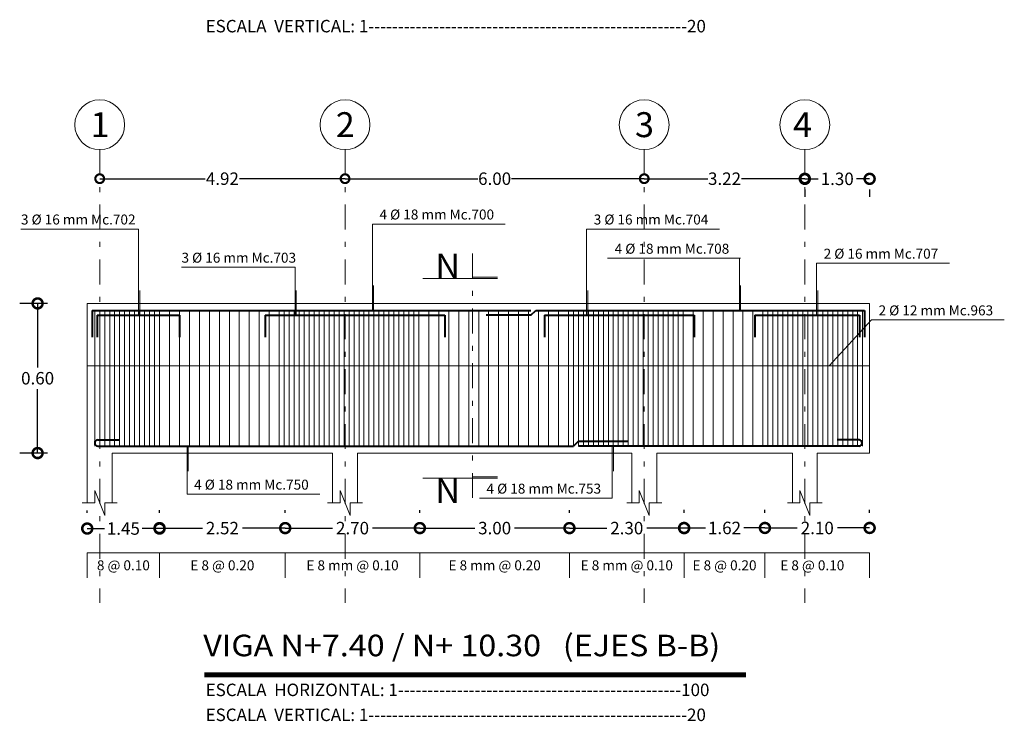
# Model space of a CAD drawing. Extents: x -567.1 to -483, y 180 to 239.4.
# Drawn here: x -522.1 to -502.4, y 211.2 to 225.3 of the extents above; entities that cross this region are included whole.
import ezdxf

# ---------------------------------------------------------------- set-up
doc = ezdxf.new("R2010")
doc.units = 0
doc.header["$MEASUREMENT"] = 0
doc.linetypes.add('DASHDOT', pattern=[1, 0.5, -0.25, 0, -0.25])
doc.layers.get('0').update_dxf_attribs({"linetype": 'CONTINUOUS'})
doc.layers.get('DEFPOINTS').update_dxf_attribs({"linetype": 'CONTINUOUS'})
for name, color, linetype, lineweight in [('# hierros', 4, 'CONTINUOUS', 18), ('COTAS', 41, 'CONTINUOUS', 25), ('Ejes y Columnas', 7, 'CONTINUOUS', 18), ('Estribos', 7, 'CONTINUOUS', 18), ('Nega y posi', 3, 'CONTINUOUS', 40), ('Texto', 123, 'CONTINUOUS', 40), ('TITULOS', 1, 'CONTINUOUS', 60), ('Vigas', 2, 'CONTINUOUS', 18)]:
    doc.layers.add(name, color=color, linetype=linetype, lineweight=lineweight)
doc.styles.add('PROY', font='TIMES.TTF', dxfattribs={"height": 0.25})
doc.styles.add('SANSERIF', font='sanss___.ttf')
doc.styles.add('style1', font='ariblk.TTF', dxfattribs={"height": 0.15})
doc.dimstyles.new('palacios100', dxfattribs={"dimtxt": 0.0005, "dimasz": 0.4, "dimexe": 0.36, "dimexo": 0.8, "dimgap": 0.09, "dimtad": 0, "dimtih": 1, "dimtoh": 1, "dimzin": 0, "dimdsep": 46, "dimtxsty": 'PROY', "dimblk1": 'DOTSMALL', "dimblk2": 'DOTSMALL', "dimsah": 1, "dimcen": 0.09, "dimclrd": 256, "dimclre": 256, "dimclrt": 256, "dimadec": 0, "dimazin": 0, "dimtfac": 1, "dimtofl": 0, "dimtmove": 0, "dimatfit": 3, "dimldrblk": 'DOTSMALL', "dimfxl": 1, "dimtolj": 1, "dimtzin": 0, "dimarcsym": 0})
doc.dimstyles.new('palacios20', dxfattribs={"dimtxt": 0.0005, "dimasz": 0.4, "dimexe": 0.36, "dimexo": 0.8, "dimgap": 0.09, "dimtad": 0, "dimtih": 1, "dimtoh": 1, "dimlfac": 0.2, "dimzin": 0, "dimdsep": 46, "dimtxsty": 'PROY', "dimblk1": 'DOTSMALL', "dimblk2": 'DOTSMALL', "dimsah": 1, "dimcen": 0.09, "dimclrd": 256, "dimclre": 256, "dimclrt": 256, "dimadec": 0, "dimazin": 0, "dimtfac": 1, "dimtofl": 0, "dimtmove": 0, "dimatfit": 3, "dimldrblk": 'DOTSMALL', "dimfxl": 1, "dimtolj": 1, "dimtzin": 0, "dimarcsym": 0})
doc.dimstyles.get("Standard").update_dxf_attribs({"dimscale": 0, "dimtxt": 0.2, "dimasz": 0.35, "dimexe": 1.25, "dimexo": 0.625, "dimgap": 0.03, "dimtad": 2, "dimlfac": 2, "dimzin": 0, "dimdsep": 46, "dimtxsty": 'Standard', "dimblk1": 'DOTSMALL', "dimblk2": 'DOTSMALL', "dimsah": 1, "dimcen": 0, "dimse1": 1, "dimse2": 1, "dimclrt": 3, "dimadec": 0, "dimazin": 0, "dimtfac": 1, "dimtofl": 0, "dimtmove": 2, "dimatfit": 3, "dimldrblk": 'DOTSMALL', "dimfxl": 1, "dimtolj": 1, "dimtzin": 0, "dimarcsym": 0})

# ---------------------------------------------------------------- blocks, each defined once
blk = doc.blocks.new('_DOTSMALL')
at = {"color": 0, "linetype": 'ByBlock', "const_width": 0.5}
blk.add_lwpolyline([(-0.0625, 0, 1), (0.0625, 0, 1)], format="xyb", close=True, dxfattribs=at)
blk = doc.blocks.new('*D158')
at = {"layer": 'COTAS', "color": 0, "lineweight": -2}
for p, q in [((-520.517, 222.088), (-518.399, 222.088)), ((-515.597, 222.088), (-517.714, 222.088))]:
    blk.add_line(p, q, dxfattribs=at)
at = {"layer": 'DEFPOINTS', "color": 0}
for p in [(-520.517, 222.67), (-515.597, 222.67), (-515.597, 222.088)]:
    blk.add_point(p, dxfattribs=at)
at = {"layer": 'COTAS', "color": 0, "lineweight": -2, "xscale": 0.35, "yscale": 0.35, "zscale": 0.35, "rotation": 180}
blk.add_blockref('_DOTSMALL', (-520.517, 222.088), dxfattribs=at)
at = {"layer": 'COTAS', "color": 0, "lineweight": -2, "xscale": 0.35, "yscale": 0.35, "zscale": 0.35}
blk.add_blockref('_DOTSMALL', (-515.597, 222.088), dxfattribs=at)
at = {"layer": 'COTAS', "insert": (-518.057, 222.088), "char_height": 0.25, "attachment_point": 5, "style": 'PROY'}
blk.add_mtext('\\A1;4.92', dxfattribs=at)
blk = doc.blocks.new('*D159')
at = {"layer": 'COTAS', "color": 0, "lineweight": -2}
for p, q in [((-509.597, 222.088), (-508.325, 222.088)), ((-506.377, 222.088), (-507.649, 222.088))]:
    blk.add_line(p, q, dxfattribs=at)
at = {"layer": 'DEFPOINTS', "color": 0}
for p in [(-509.597, 222.67), (-506.377, 222.67), (-506.377, 222.088)]:
    blk.add_point(p, dxfattribs=at)
at = {"layer": 'COTAS', "color": 0, "lineweight": -2, "xscale": 0.35, "yscale": 0.35, "zscale": 0.35, "rotation": 180}
blk.add_blockref('_DOTSMALL', (-509.597, 222.088), dxfattribs=at)
at = {"layer": 'COTAS', "color": 0, "lineweight": -2, "xscale": 0.35, "yscale": 0.35, "zscale": 0.35}
blk.add_blockref('_DOTSMALL', (-506.377, 222.088), dxfattribs=at)
at = {"layer": 'COTAS', "insert": (-507.987, 222.088), "char_height": 0.25, "attachment_point": 5, "style": 'PROY'}
blk.add_mtext('\\A1;3.22', dxfattribs=at)
blk = doc.blocks.new('*D160')
at = {"layer": 'COTAS', "color": 0, "lineweight": -2}
for p, q in [((-515.597, 222.088), (-512.935, 222.088)), ((-509.597, 222.088), (-512.258, 222.088))]:
    blk.add_line(p, q, dxfattribs=at)
at = {"layer": 'DEFPOINTS', "color": 0}
for p in [(-515.597, 222.67), (-509.597, 222.67), (-509.597, 222.088)]:
    blk.add_point(p, dxfattribs=at)
at = {"layer": 'COTAS', "color": 0, "lineweight": -2, "xscale": 0.35, "yscale": 0.35, "zscale": 0.35, "rotation": 180}
blk.add_blockref('_DOTSMALL', (-515.597, 222.088), dxfattribs=at)
at = {"layer": 'COTAS', "color": 0, "lineweight": -2, "xscale": 0.35, "yscale": 0.35, "zscale": 0.35}
blk.add_blockref('_DOTSMALL', (-509.597, 222.088), dxfattribs=at)
at = {"layer": 'COTAS', "insert": (-512.597, 222.088), "char_height": 0.25, "attachment_point": 5, "style": 'PROY'}
blk.add_mtext('\\A1;6.00', dxfattribs=at)
blk = doc.blocks.new('*D161')
at = {"layer": 'COTAS', "lineweight": -2}
for p, q in [((-521.567, 219.588), (-522.122, 219.588)), ((-521.762, 219.588), (-521.762, 218.306)), ((-521.762, 216.588), (-521.762, 217.871)), ((-521.567, 216.588), (-522.122, 216.588))]:
    blk.add_line(p, q, dxfattribs=at)
at = {"layer": 'DEFPOINTS', "color": 0}
for p in [(-520.767, 219.588), (-521.762, 216.588), (-520.767, 216.588)]:
    blk.add_point(p, dxfattribs=at)
at = {"layer": 'COTAS', "lineweight": -2, "xscale": 0.4, "yscale": 0.4, "zscale": 0.4}
for p, rotation in [((-521.762, 219.588), 90), ((-521.762, 216.588), 270)]:
    blk.add_blockref('_DOTSMALL', p, dxfattribs=dict(at, rotation=rotation))
at = {"layer": 'COTAS', "insert": (-521.762, 218.088), "char_height": 0.25, "attachment_point": 5, "style": 'PROY'}
blk.add_mtext('\\A1;0.60', dxfattribs=at)
blk = doc.blocks.new('*D162')
at = {"layer": 'COTAS', "lineweight": -2}
for p, q in [((-520.767, 215.388), (-520.767, 215.435)), ((-519.317, 215.388), (-519.317, 215.435)), ((-520.767, 215.075), (-520.421, 215.075)), ((-519.317, 215.075), (-519.663, 215.075))]:
    blk.add_line(p, q, dxfattribs=at)
at = {"layer": 'DEFPOINTS', "color": 0}
for p in [(-519.317, 215.075), (-520.767, 214.588), (-519.317, 214.588)]:
    blk.add_point(p, dxfattribs=at)
at = {"layer": 'COTAS', "lineweight": -2, "xscale": 0.4, "yscale": 0.4, "zscale": 0.4, "rotation": 180}
blk.add_blockref('_DOTSMALL', (-520.767, 215.075), dxfattribs=at)
at = {"layer": 'COTAS', "lineweight": -2, "xscale": 0.4, "yscale": 0.4, "zscale": 0.4}
blk.add_blockref('_DOTSMALL', (-519.317, 215.075), dxfattribs=at)
at = {"layer": 'COTAS', "insert": (-520.042, 215.075), "char_height": 0.25, "attachment_point": 5, "style": 'PROY'}
blk.add_mtext('\\A1;1.45', dxfattribs=at)
blk = doc.blocks.new('*D163')
at = {"layer": 'COTAS', "lineweight": -2}
for p, q in [((-519.317, 215.388), (-519.317, 215.444)), ((-516.797, 215.388), (-516.797, 215.444)), ((-519.317, 215.084), (-518.458, 215.084)), ((-516.797, 215.084), (-517.655, 215.084))]:
    blk.add_line(p, q, dxfattribs=at)
at = {"layer": 'DEFPOINTS', "color": 0}
for p in [(-516.797, 215.084), (-519.317, 214.588), (-516.797, 214.588)]:
    blk.add_point(p, dxfattribs=at)
at = {"layer": 'COTAS', "lineweight": -2, "xscale": 0.4, "yscale": 0.4, "zscale": 0.4, "rotation": 180}
blk.add_blockref('_DOTSMALL', (-519.317, 215.084), dxfattribs=at)
at = {"layer": 'COTAS', "lineweight": -2, "xscale": 0.4, "yscale": 0.4, "zscale": 0.4}
blk.add_blockref('_DOTSMALL', (-516.797, 215.084), dxfattribs=at)
at = {"layer": 'COTAS', "insert": (-518.057, 215.084), "char_height": 0.25, "attachment_point": 5, "style": 'PROY'}
blk.add_mtext('\\A1;2.52', dxfattribs=at)
blk = doc.blocks.new('*D164')
at = {"layer": 'COTAS', "lineweight": -2}
for p, q in [((-516.797, 215.388), (-516.797, 215.444)), ((-514.097, 215.388), (-514.097, 215.444)), ((-516.797, 215.084), (-515.849, 215.084)), ((-514.097, 215.084), (-515.044, 215.084))]:
    blk.add_line(p, q, dxfattribs=at)
at = {"layer": 'DEFPOINTS', "color": 0}
for p in [(-514.097, 215.084), (-516.797, 214.588), (-514.097, 214.588)]:
    blk.add_point(p, dxfattribs=at)
at = {"layer": 'COTAS', "lineweight": -2, "xscale": 0.4, "yscale": 0.4, "zscale": 0.4, "rotation": 180}
blk.add_blockref('_DOTSMALL', (-516.797, 215.084), dxfattribs=at)
at = {"layer": 'COTAS', "lineweight": -2, "xscale": 0.4, "yscale": 0.4, "zscale": 0.4}
blk.add_blockref('_DOTSMALL', (-514.097, 215.084), dxfattribs=at)
at = {"layer": 'COTAS', "insert": (-515.447, 215.084), "char_height": 0.25, "attachment_point": 5, "style": 'PROY'}
blk.add_mtext('\\A1;2.70', dxfattribs=at)
blk = doc.blocks.new('*D165')
at = {"layer": 'COTAS', "lineweight": -2}
for p, q in [((-514.097, 215.388), (-514.097, 215.444)), ((-511.097, 215.388), (-511.097, 215.444)), ((-514.097, 215.084), (-512.996, 215.084)), ((-511.097, 215.084), (-512.198, 215.084))]:
    blk.add_line(p, q, dxfattribs=at)
at = {"layer": 'DEFPOINTS', "color": 0}
for p in [(-511.097, 215.084), (-514.097, 214.588), (-511.097, 214.588)]:
    blk.add_point(p, dxfattribs=at)
at = {"layer": 'COTAS', "lineweight": -2, "xscale": 0.4, "yscale": 0.4, "zscale": 0.4, "rotation": 180}
blk.add_blockref('_DOTSMALL', (-514.097, 215.084), dxfattribs=at)
at = {"layer": 'COTAS', "lineweight": -2, "xscale": 0.4, "yscale": 0.4, "zscale": 0.4}
blk.add_blockref('_DOTSMALL', (-511.097, 215.084), dxfattribs=at)
at = {"layer": 'COTAS', "insert": (-512.597, 215.084), "char_height": 0.25, "attachment_point": 5, "style": 'PROY'}
blk.add_mtext('\\A1;3.00', dxfattribs=at)
blk = doc.blocks.new('*D166')
at = {"layer": 'COTAS', "lineweight": -2}
for p, q in [((-507.177, 215.388), (-507.177, 215.447)), ((-505.077, 215.388), (-505.077, 215.447)), ((-507.177, 215.087), (-506.529, 215.087)), ((-505.077, 215.087), (-505.724, 215.087))]:
    blk.add_line(p, q, dxfattribs=at)
at = {"layer": 'DEFPOINTS', "color": 0}
for p in [(-505.077, 215.087), (-507.177, 214.588), (-505.077, 214.588)]:
    blk.add_point(p, dxfattribs=at)
at = {"layer": 'COTAS', "lineweight": -2, "xscale": 0.4, "yscale": 0.4, "zscale": 0.4, "rotation": 180}
blk.add_blockref('_DOTSMALL', (-507.177, 215.087), dxfattribs=at)
at = {"layer": 'COTAS', "lineweight": -2, "xscale": 0.4, "yscale": 0.4, "zscale": 0.4}
blk.add_blockref('_DOTSMALL', (-505.077, 215.087), dxfattribs=at)
at = {"layer": 'COTAS', "insert": (-506.127, 215.087), "char_height": 0.25, "attachment_point": 5, "style": 'PROY'}
blk.add_mtext('\\A1;2.10', dxfattribs=at)
blk = doc.blocks.new('*D167')
at = {"layer": 'COTAS', "lineweight": -2}
for p, q in [((-511.097, 215.388), (-511.097, 215.444)), ((-508.797, 215.388), (-508.797, 215.444)), ((-511.097, 215.084), (-510.349, 215.084)), ((-508.797, 215.084), (-509.544, 215.084))]:
    blk.add_line(p, q, dxfattribs=at)
at = {"layer": 'DEFPOINTS', "color": 0}
for p in [(-508.797, 215.084), (-511.097, 214.588), (-508.797, 214.588)]:
    blk.add_point(p, dxfattribs=at)
at = {"layer": 'COTAS', "lineweight": -2, "xscale": 0.4, "yscale": 0.4, "zscale": 0.4, "rotation": 180}
blk.add_blockref('_DOTSMALL', (-511.097, 215.084), dxfattribs=at)
at = {"layer": 'COTAS', "lineweight": -2, "xscale": 0.4, "yscale": 0.4, "zscale": 0.4}
blk.add_blockref('_DOTSMALL', (-508.797, 215.084), dxfattribs=at)
at = {"layer": 'COTAS', "insert": (-509.947, 215.084), "char_height": 0.25, "attachment_point": 5, "style": 'PROY'}
blk.add_mtext('\\A1;2.30', dxfattribs=at)
blk = doc.blocks.new('*D168')
at = {"layer": 'COTAS', "lineweight": -2}
for p, q in [((-508.797, 215.388), (-508.797, 215.447)), ((-507.177, 215.388), (-507.177, 215.447)), ((-508.797, 215.087), (-508.37, 215.087)), ((-507.177, 215.087), (-507.603, 215.087))]:
    blk.add_line(p, q, dxfattribs=at)
at = {"layer": 'DEFPOINTS', "color": 0}
for p in [(-507.177, 215.087), (-508.797, 214.588), (-507.177, 214.588)]:
    blk.add_point(p, dxfattribs=at)
at = {"layer": 'COTAS', "lineweight": -2, "xscale": 0.4, "yscale": 0.4, "zscale": 0.4, "rotation": 180}
blk.add_blockref('_DOTSMALL', (-508.797, 215.087), dxfattribs=at)
at = {"layer": 'COTAS', "lineweight": -2, "xscale": 0.4, "yscale": 0.4, "zscale": 0.4}
blk.add_blockref('_DOTSMALL', (-507.177, 215.087), dxfattribs=at)
at = {"layer": 'COTAS', "insert": (-507.987, 215.087), "char_height": 0.25, "attachment_point": 5, "style": 'PROY'}
blk.add_mtext('\\A1;1.62', dxfattribs=at)
blk = doc.blocks.new('*D153')
at = {"layer": 'COTAS', "lineweight": -2}
for p, q in [((-506.377, 222.085), (-506.112, 222.085)), ((-505.077, 222.085), (-505.342, 222.085)), ((-506.377, 221.87), (-506.377, 221.725)), ((-505.077, 221.87), (-505.077, 221.725))]:
    blk.add_line(p, q, dxfattribs=at)
at = {"layer": 'DEFPOINTS', "color": 0}
for p in [(-506.377, 222.67), (-505.077, 222.67), (-505.077, 222.085)]:
    blk.add_point(p, dxfattribs=at)
at = {"layer": 'COTAS', "lineweight": -2, "xscale": 0.4, "yscale": 0.4, "zscale": 0.4, "rotation": 180}
blk.add_blockref('_DOTSMALL', (-506.377, 222.085), dxfattribs=at)
at = {"layer": 'COTAS', "lineweight": -2, "xscale": 0.4, "yscale": 0.4, "zscale": 0.4}
blk.add_blockref('_DOTSMALL', (-505.077, 222.085), dxfattribs=at)
at = {"layer": 'COTAS', "insert": (-505.727, 222.085), "char_height": 0.25, "attachment_point": 5, "style": 'PROY'}
blk.add_mtext('\\A1;1.30', dxfattribs=at)

msp = doc.modelspace()

# ---------------------------------------------------------------- linework, layer by layer
at = {"layer": '# hierros', "lineweight": 18}
for p, q in [((-512.385, 221.179), (-515.049, 221.179)), ((-515.049, 221.179), (-515.049, 219.449)), ((-519.736, 221.079), (-522.098, 221.079)), ((-519.736, 221.079), (-519.736, 219.349)), ((-508.089, 221.079), (-510.753, 221.079)), ((-510.753, 221.079), (-510.753, 219.349)), ((-507.668, 220.493), (-510.333, 220.493)), ((-507.689, 220.493), (-507.689, 219.449)), ((-503.477, 220.393), (-506.141, 220.393)), ((-506.141, 220.393), (-506.141, 219.349)), ((-516.6, 220.313), (-518.874, 220.313)), ((-516.6, 220.313), (-516.6, 219.349)), ((-519.711, 219.849), (-519.711, 219.349)), ((-516.575, 219.849), (-516.575, 219.349)), ((-515.024, 219.949), (-515.024, 219.449)), ((-510.728, 219.849), (-510.728, 219.349)), ((-507.664, 219.949), (-507.664, 219.449)), ((-506.116, 219.849), (-506.116, 219.349)), ((-505.04, 219.257), (-505.886, 218.338)), ((-502.376, 219.257), (-505.04, 219.257)), ((-518.765, 216.728), (-518.765, 215.764)), ((-518.74, 216.728), (-518.74, 216.228)), ((-510.238, 216.728), (-510.238, 215.684)), ((-510.213, 216.728), (-510.213, 216.228)), ((-516.101, 215.764), (-518.765, 215.764)), ((-510.238, 215.684), (-512.902, 215.684))]:
    msp.add_line(p, q, dxfattribs=at)
at = {"layer": 'Ejes y Columnas', "linetype": 'DASHDOT', "lineweight": 18}
for p, q in [((-520.517, 222.67), (-520.517, 213.588)), ((-515.597, 222.67), (-515.597, 213.589)), ((-509.597, 222.67), (-509.597, 213.589)), ((-506.377, 222.67), (-506.377, 213.588)), ((-513.039, 220.588), (-513.039, 215.588))]:
    msp.add_line(p, q, dxfattribs=at)
at = {"layer": 'Ejes y Columnas', "lineweight": 18}
for p, q in [((-514.039, 220.088), (-512.539, 220.088)), ((-512.539, 220.113), (-513.039, 220.113)), ((-520.767, 216.588), (-520.767, 215.588)), ((-520.267, 216.588), (-520.267, 215.588)), ((-515.847, 216.589), (-515.847, 215.589)), ((-515.347, 216.589), (-515.347, 215.589)), ((-509.847, 216.589), (-509.847, 215.589)), ((-509.347, 216.589), (-509.347, 215.589)), ((-506.627, 216.588), (-506.627, 215.588)), ((-506.127, 216.588), (-506.127, 215.588)), ((-514.039, 216.088), (-512.539, 216.088)), ((-512.539, 216.113), (-513.039, 216.113))]:
    msp.add_line(p, q, dxfattribs=at)
at = {"layer": 'Ejes y Columnas'}
for centre in [(-520.517, 223.17), (-515.597, 223.17), (-509.597, 223.17), (-506.377, 223.17)]:
    msp.add_circle(centre, 0.5, dxfattribs=at)
at = {"layer": 'Estribos'}
for p, q in [((-520.617, 219.449), (-520.617, 216.728)), ((-520.517, 219.449), (-520.517, 216.728)), ((-520.417, 219.449), (-520.417, 216.728)), ((-520.317, 219.449), (-520.317, 216.728)), ((-520.217, 219.449), (-520.217, 216.728)), ((-520.117, 219.449), (-520.117, 216.728)), ((-520.017, 219.449), (-520.017, 216.728)), ((-519.917, 219.449), (-519.917, 216.728)), ((-519.817, 219.449), (-519.817, 216.728)), ((-519.717, 219.449), (-519.717, 216.728)), ((-519.617, 219.449), (-519.617, 216.728)), ((-519.517, 219.449), (-519.517, 216.728)), ((-519.417, 219.449), (-519.417, 216.728)), ((-519.317, 219.449), (-519.317, 216.728)), ((-519.117, 219.449), (-519.117, 216.728)), ((-518.917, 219.449), (-518.917, 216.728)), ((-518.717, 219.449), (-518.717, 216.728)), ((-518.517, 219.449), (-518.517, 216.728)), ((-518.317, 219.449), (-518.317, 216.728)), ((-518.117, 219.449), (-518.117, 216.728)), ((-517.917, 219.449), (-517.917, 216.728)), ((-517.717, 219.449), (-517.717, 216.728)), ((-517.517, 219.449), (-517.517, 216.728)), ((-517.317, 219.449), (-517.317, 216.728)), ((-517.117, 219.449), (-517.117, 216.728)), ((-516.917, 219.449), (-516.917, 216.728)), ((-516.817, 219.449), (-516.817, 216.728)), ((-516.717, 219.449), (-516.717, 216.728)), ((-516.617, 219.449), (-516.617, 216.728)), ((-516.517, 219.449), (-516.517, 216.728)), ((-516.417, 219.449), (-516.417, 216.728)), ((-516.317, 219.449), (-516.317, 216.728)), ((-516.217, 219.449), (-516.217, 216.728)), ((-516.117, 219.449), (-516.117, 216.728)), ((-516.017, 219.449), (-516.017, 216.728)), ((-515.917, 219.449), (-515.917, 216.728)), ((-515.817, 219.449), (-515.817, 216.728)), ((-515.717, 219.449), (-515.717, 216.728)), ((-515.617, 219.449), (-515.617, 216.728)), ((-515.517, 219.449), (-515.517, 216.728)), ((-515.417, 219.449), (-515.417, 216.728)), ((-515.317, 219.449), (-515.317, 216.728)), ((-515.217, 219.449), (-515.217, 216.728)), ((-515.117, 219.449), (-515.117, 216.728)), ((-515.017, 219.449), (-515.017, 216.728)), ((-514.917, 219.449), (-514.917, 216.728)), ((-514.817, 219.449), (-514.817, 216.728)), ((-514.717, 219.449), (-514.717, 216.728)), ((-514.617, 219.449), (-514.617, 216.728)), ((-514.517, 219.449), (-514.517, 216.728)), ((-514.417, 219.449), (-514.417, 216.728)), ((-514.317, 219.449), (-514.317, 216.728)), ((-514.217, 219.449), (-514.217, 216.728)), ((-514.117, 219.449), (-514.117, 216.728)), ((-513.917, 219.449), (-513.917, 216.728)), ((-513.717, 219.449), (-513.717, 216.728)), ((-513.517, 219.449), (-513.517, 216.728)), ((-513.317, 219.449), (-513.317, 216.728)), ((-513.117, 219.449), (-513.117, 216.728)), ((-512.917, 219.449), (-512.917, 216.728)), ((-512.717, 219.449), (-512.717, 216.728)), ((-512.517, 219.449), (-512.517, 216.728)), ((-512.317, 219.449), (-512.317, 216.728)), ((-512.117, 219.449), (-512.117, 216.728)), ((-511.917, 219.449), (-511.917, 216.728)), ((-511.717, 219.449), (-511.717, 216.728)), ((-511.517, 219.449), (-511.517, 216.728)), ((-511.317, 219.449), (-511.317, 216.728)), ((-511.117, 219.449), (-511.117, 216.728)), ((-511.017, 219.449), (-511.017, 216.728)), ((-510.917, 219.449), (-510.917, 216.728)), ((-510.817, 219.449), (-510.817, 216.728)), ((-510.717, 219.449), (-510.717, 216.728)), ((-510.617, 219.449), (-510.617, 216.728)), ((-510.517, 219.449), (-510.517, 216.728)), ((-510.417, 219.449), (-510.417, 216.728)), ((-510.317, 219.449), (-510.317, 216.728)), ((-510.217, 219.449), (-510.217, 216.728)), ((-510.117, 219.449), (-510.117, 216.728)), ((-510.017, 219.449), (-510.017, 216.728)), ((-509.917, 219.449), (-509.917, 216.728)), ((-509.817, 219.449), (-509.817, 216.728)), ((-509.717, 219.449), (-509.717, 216.728)), ((-509.617, 219.449), (-509.617, 216.728)), ((-509.517, 219.449), (-509.517, 216.728)), ((-509.417, 219.449), (-509.417, 216.728)), ((-509.317, 219.449), (-509.317, 216.728)), ((-509.217, 219.449), (-509.217, 216.728)), ((-509.117, 219.449), (-509.117, 216.728)), ((-509.017, 219.449), (-509.017, 216.728)), ((-508.917, 219.449), (-508.917, 216.728)), ((-508.817, 219.449), (-508.817, 216.728)), ((-508.617, 219.449), (-508.617, 216.728)), ((-508.417, 219.449), (-508.417, 216.728)), ((-508.217, 219.449), (-508.217, 216.728)), ((-508.017, 219.449), (-508.017, 216.728)), ((-507.817, 219.449), (-507.817, 216.728)), ((-507.617, 219.449), (-507.617, 216.728)), ((-507.417, 219.449), (-507.417, 216.728)), ((-507.217, 219.449), (-507.217, 216.728)), ((-507.117, 219.449), (-507.117, 216.728)), ((-507.017, 219.449), (-507.017, 216.728)), ((-506.917, 219.449), (-506.917, 216.728)), ((-506.817, 219.449), (-506.817, 216.728)), ((-506.717, 219.449), (-506.717, 216.728)), ((-506.617, 219.449), (-506.617, 216.728)), ((-506.517, 219.449), (-506.517, 216.728)), ((-506.417, 219.449), (-506.417, 216.728)), ((-506.317, 219.449), (-506.317, 216.728)), ((-506.217, 219.449), (-506.217, 216.728)), ((-506.117, 219.449), (-506.117, 216.728)), ((-506.017, 219.449), (-506.017, 216.728)), ((-505.917, 219.449), (-505.917, 216.728)), ((-505.817, 219.449), (-505.817, 216.728)), ((-505.717, 219.449), (-505.717, 216.728)), ((-505.617, 219.449), (-505.617, 216.728)), ((-505.517, 219.449), (-505.517, 216.728)), ((-505.417, 219.449), (-505.417, 216.728)), ((-505.317, 219.449), (-505.317, 216.728)), ((-505.217, 219.449), (-505.217, 216.728))]:
    msp.add_line(p, q, dxfattribs=at)
at = {"layer": 'Nega y posi', "lineweight": 40}
for p, q in [((-520.667, 219.449), (-511.87, 219.449)), ((-520.667, 219.449), (-520.667, 218.909)), ((-511.77, 219.449), (-505.177, 219.449)), ((-505.177, 219.449), (-505.177, 218.909)), ((-520.567, 219.349), (-518.917, 219.349)), ((-520.567, 219.349), (-520.567, 218.909)), ((-518.917, 219.349), (-518.917, 218.909)), ((-517.197, 219.349), (-513.597, 219.349)), ((-517.197, 219.349), (-517.197, 218.909)), ((-513.597, 219.349), (-513.597, 218.909)), ((-511.597, 219.349), (-508.597, 219.349)), ((-511.597, 219.349), (-511.597, 218.909)), ((-508.597, 219.349), (-508.597, 218.909)), ((-507.377, 219.349), (-505.277, 219.349)), ((-507.377, 219.349), (-507.377, 218.909)), ((-505.277, 219.349), (-505.277, 218.909)), ((-520.555, 216.728), (-511.017, 216.728)), ((-505.289, 216.728), (-510.917, 216.728))]:
    msp.add_line(p, q, dxfattribs=at)
at = {"layer": 'Nega y posi'}
for p, q in [((-511.87, 219.349), (-511.77, 219.449)), ((-511.87, 219.349), (-512.77, 219.349)), ((-520.555, 216.853), (-520.117, 216.853)), ((-510.917, 216.828), (-511.017, 216.728)), ((-510.917, 216.828), (-509.917, 216.828)), ((-505.289, 216.853), (-505.726, 216.853))]:
    msp.add_line(p, q, dxfattribs=at)
for centre, start, end in [((-520.555, 216.791), 90, 270), ((-505.289, 216.791), 270, 90)]:
    msp.add_arc(centre, 0.0625, start, end, dxfattribs=at)
at = {"layer": 'TITULOS', "lineweight": 40, "const_width": 0.0998}
msp.add_lwpolyline([(-518.422, 212.144), (-507.553, 212.144)], dxfattribs=at)
at = {"layer": 'Vigas', "lineweight": 18}
for p, q in [((-520.767, 219.588), (-520.767, 216.588)), ((-520.767, 219.588), (-505.077, 219.588)), ((-505.077, 219.588), (-505.077, 216.588)), ((-520.267, 216.588), (-515.847, 216.588)), ((-515.347, 216.589), (-509.847, 216.589)), ((-509.347, 216.588), (-506.627, 216.588)), ((-506.127, 216.588), (-505.077, 216.588)), ((-520.617, 215.588), (-520.617, 215.838)), ((-520.617, 215.838), (-520.417, 215.338)), ((-515.697, 215.589), (-515.697, 215.839)), ((-515.697, 215.839), (-515.497, 215.339)), ((-509.697, 215.589), (-509.697, 215.839)), ((-509.697, 215.838), (-509.497, 215.338)), ((-506.477, 215.588), (-506.477, 215.838)), ((-506.477, 215.838), (-506.277, 215.338)), ((-520.867, 215.588), (-520.617, 215.588)), ((-520.167, 215.588), (-520.417, 215.588)), ((-520.417, 215.588), (-520.417, 215.338)), ((-515.947, 215.589), (-515.697, 215.589)), ((-515.247, 215.589), (-515.497, 215.589)), ((-515.497, 215.589), (-515.497, 215.339)), ((-509.947, 215.589), (-509.697, 215.589)), ((-509.247, 215.589), (-509.497, 215.589)), ((-509.497, 215.588), (-509.497, 215.338)), ((-506.727, 215.588), (-506.477, 215.588)), ((-506.027, 215.588), (-506.277, 215.588)), ((-506.277, 215.588), (-506.277, 215.338)), ((-520.767, 214.588), (-505.077, 214.588)), ((-520.767, 214.588), (-520.767, 214.088)), ((-519.317, 214.588), (-519.317, 214.088)), ((-516.797, 214.588), (-516.797, 214.088)), ((-514.097, 214.588), (-514.097, 214.088)), ((-511.097, 214.588), (-511.097, 214.088)), ((-508.797, 214.588), (-508.797, 214.088)), ((-507.177, 214.588), (-507.177, 214.088)), ((-505.077, 214.588), (-505.077, 214.088))]:
    msp.add_line(p, q, dxfattribs=at)
at = {"layer": 'Vigas'}
msp.add_line((-520.767, 218.338), (-505.077, 218.338), dxfattribs=at)

# ---------------------------------------------------------------- texts
at = {"layer": 'Estribos', "style": 'PROY'}
for s, p in [('ESCALA  VERTICAL: 1------------------------------------------------------20', (-518.393, 225.021)), ('ESCALA  HORIZONTAL: 1------------------------------------------------100', (-518.393, 211.716)), ('ESCALA  VERTICAL: 1------------------------------------------------------20', (-518.393, 211.216))]:
    msp.add_text(s, height=0.25, dxfattribs=at).set_placement(p)
at = {"layer": 'Texto', "linetype": 'Continuous', "lineweight": 40, "char_height": 0.2, "width": 3.2572, "attachment_point": 5, "style": 'style1'}
for s, insert in [('{\\fTimes New Roman|b0|i0|c0|p18;3 Ø 16 mm Mc.702}', (-520.947, 221.27)), ('{\\fTimes New Roman|b0|i0|c0|p18;4 Ø 18 mm Mc.700}', (-513.757, 221.37)), ('{\\fTimes New Roman|b0|i0|c0|p18;3 Ø 16 mm Mc.704}', (-509.461, 221.27)), ('{\\fTimes New Roman|b0|i0|c0|p18;4 Ø 18 mm Mc.708}', (-509.041, 220.684)), ('{\\fTimes New Roman|b0|i0|c0|p18;3 Ø 16 mm Mc.703}', (-517.728, 220.504)), ('{\\fTimes New Roman|b0|i0|c0|p18;2 Ø 16 mm Mc.707}', (-504.85, 220.584)), ('{\\fTimes New Roman|b0|i0|c0|p18;2 Ø 12 mm Mc.963}', (-503.749, 219.448)), ('{\\fTimes New Roman|b0|i0|c0|p18;4 Ø 18 mm Mc.750}', (-517.474, 215.955)), ('{\\fTimes New Roman|b0|i0|c0|p18;4 Ø 18 mm Mc.753}', (-511.611, 215.875))]:
    msp.add_mtext(s, dxfattribs=dict(at, insert=insert))
at = {"layer": 'Texto', "lineweight": 40, "attachment_point": 5, "style": 'style1'}
for s, insert, char_height, width in [('{\\fTimes New Roman|b0|i0|c0|p18;N}', (-513.539, 220.338), 0.5, 1), ('{\\fTimes New Roman|b0|i0|c0|p18;N}', (-513.539, 215.838), 0.5, 1), ('{\\fTimes New Roman|b0|i0|c0|p18;8 @ 0.10}', (-520.042, 214.338), 0.2, 1.45), ('{\\fTimes New Roman|b0|i0|c0|p18;E 8 @ 0.20}', (-518.057, 214.338), 0.2, 2.52), ('{\\fTimes New Roman|b0|i0|c0|p18;E 8 mm @ 0.10}', (-515.447, 214.338), 0.2, 2.7), ('{\\fTimes New Roman|b0|i0|c0|p18;E 8 mm @ 0.20}', (-512.597, 214.338), 0.2, 3), ('{\\fTimes New Roman|b0|i0|c0|p18;E 8 mm @ 0.10}', (-509.947, 214.338), 0.2, 2.3), ('{\\fTimes New Roman|b0|i0|c0|p18;E 8 @ 0.20}', (-507.987, 214.338), 0.2, 1.62), ('{\\fTimes New Roman|b0|i0|c0|p18;E 8 @ 0.10}', (-506.227, 214.338), 0.2, 1.9)]:
    msp.add_mtext(s, dxfattribs=dict(at, insert=insert, char_height=char_height, width=width))
at = {"layer": 'TITULOS', "style": 'SANSERIF', "width": 1.1}
msp.add_text('VIGA N+7.40 / N+ 10.30   (EJES B-B)', height=0.432, dxfattribs=at).set_placement((-518.44, 212.515))
at = {"layer": 'TITULOS', "char_height": 0.5, "width": 0.0087, "attachment_point": 5, "style": 'style1'}
for s, insert in [('{\\fTimes New Roman|b0|i0|c0|p18;1}', (-520.512, 223.171)), ('{\\fTimes New Roman|b0|i0|c0|p18;2}', (-515.592, 223.171)), ('{\\fTimes New Roman|b0|i0|c0|p18;3}', (-509.592, 223.171)), ('{\\fTimes New Roman|b0|i0|c0|p18;4}', (-506.422, 223.171))]:
    msp.add_mtext(s, dxfattribs=dict(at, insert=insert))

# ---------------------------------------------------------------- dimensions: what is measured, and where the dimension line sits
at = {"layer": 'COTAS'}
for base, p1, p2, picture, middle in [((-515.597, 222.088), (-520.517, 222.67), (-515.597, 222.67), '*D158', (-518.057, 222.088)), ((-509.597, 222.088), (-515.597, 222.67), (-509.597, 222.67), '*D160', (-512.597, 222.088)), ((-506.377, 222.088), (-509.597, 222.67), (-506.377, 222.67), '*D159', (-507.987, 222.088))]:
    dim = msp.add_linear_dim(base=base, p1=p1, p2=p2, dimstyle='Standard', override={"dimscale": 1, "dimtad": 0, "dimlfac": 1, "dimtxsty": 'PROY', "dimclrt": 256}, dxfattribs=at)
    dim.commit()
    dim.dimension.update_dxf_attribs({"geometry": picture, "text_midpoint": middle})
for base, p1, p2, picture, middle in [((-505.077, 222.085), (-506.377, 222.67), (-505.077, 222.67), '*D153', (-505.727, 222.085)), ((-519.317, 215.075), (-520.767, 214.588), (-519.317, 214.588), '*D162', (-520.042, 215.075)), ((-516.797, 215.084), (-519.317, 214.588), (-516.797, 214.588), '*D163', (-518.057, 215.084)), ((-514.097, 215.084), (-516.797, 214.588), (-514.097, 214.588), '*D164', (-515.447, 215.084)), ((-511.097, 215.084), (-514.097, 214.588), (-511.097, 214.588), '*D165', (-512.597, 215.084)), ((-508.797, 215.084), (-511.097, 214.588), (-508.797, 214.588), '*D167', (-509.947, 215.084)), ((-507.177, 215.087), (-508.797, 214.588), (-507.177, 214.588), '*D168', (-507.987, 215.087)), ((-505.077, 215.087), (-507.177, 214.588), (-505.077, 214.588), '*D166', (-506.127, 215.087))]:
    dim = msp.add_linear_dim(base=base, p1=p1, p2=p2, dimstyle='palacios100', dxfattribs=at)
    dim.commit()
    dim.dimension.update_dxf_attribs({"geometry": picture, "text_midpoint": middle})
dim = msp.add_linear_dim(base=(-521.762, 216.588), p1=(-520.767, 219.588), p2=(-520.767, 216.588), angle=90, dimstyle='palacios20', dxfattribs=at)
dim.commit()
dim.dimension.update_dxf_attribs({"geometry": '*D161', "text_midpoint": (-521.762, 218.088)})

doc.saveas('drawing.dxf')
